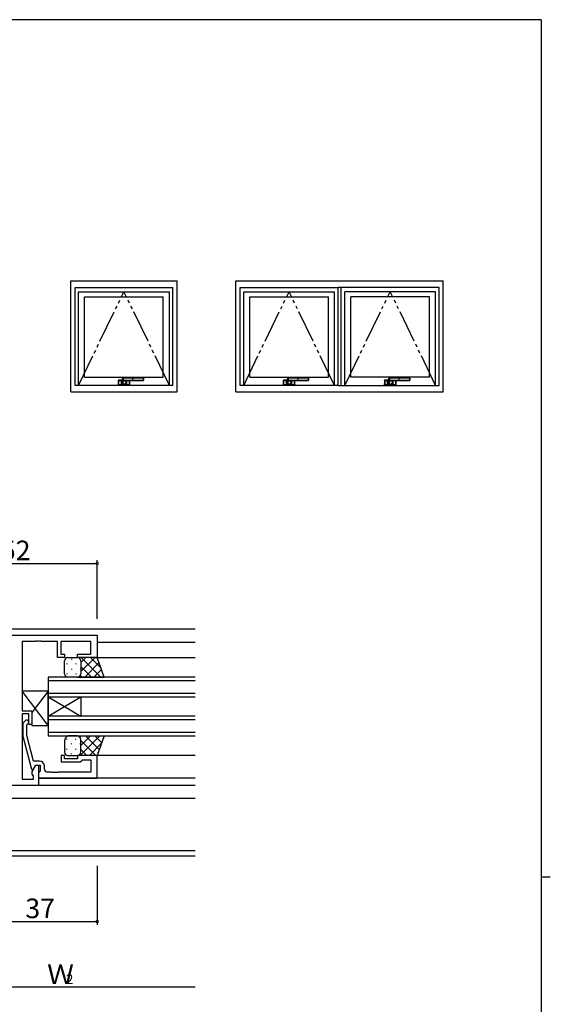
# Model space of a CAD drawing. Extents: x 0 to 793, y 0 to 564.
# Drawn here: x 613 to 776, y 260 to 561 of the extents above; entities that cross this region are included whole.
import ezdxf

# ---------------------------------------------------------------- set-up
doc = ezdxf.new("R2010")
doc.units = 0
doc.linetypes.add('YDIVIDE_1', pattern=[15, 10, -1, 1, -1, 1, -1])
for name, color, linetype in [('YKK_11', 7, 'CONTINUOUS'), ('YKK_12', 2, 'CONTINUOUS'), ('YKK_13', 4, 'CONTINUOUS'), ('YKK_A1', 4, 'CONTINUOUS'), ('YKK_D', 6, 'CONTINUOUS'), ('YKK_ZWAK', 7, 'CONTINUOUS')]:
    doc.layers.add(name, color=color, linetype=linetype)
doc.styles.get("Standard").update_dxf_attribs({"font": 'ROMANS.SHX', "bigfont": 'EXTFONT.SHX'})

# ---------------------------------------------------------------- blocks, each defined once
blk = doc.blocks.new('A201')
at = {"layer": 'YKK_ZWAK', "color": 254, "linetype": 'Continuous'}
for p, q in [((571, 410), (21, 410)), ((571, 410), (571, 35)), ((571, 222.5), (573, 222.5))]:
    blk.add_line(p, q, dxfattribs=at)

msp = doc.modelspace()

# ---------------------------------------------------------------- linework, layer by layer
at = {"layer": 'YKK_11', "color": 0, "linetype": 'ByBlock', "lineweight": -2}
for p, q in [((584.83, 372.86), (636.83, 372.86)), ((617.87, 370.93), (613.83, 370.93)), ((613.83, 370.93), (613.83, 349.76)), ((618.05, 371.05), (617.87, 370.93)), ((618.6, 371.05), (618.05, 371.05)), ((618.79, 370.93), (618.6, 371.05)), ((618.87, 370.93), (618.79, 370.93)), ((619.05, 371.05), (618.87, 370.93)), ((619.6, 371.05), (619.05, 371.05)), ((619.79, 370.93), (619.6, 371.05)), ((624.63, 370.93), (619.79, 370.93)), ((624.63, 366.06), (624.63, 370.93)), ((634.9, 370.93), (625.63, 370.93)), ((625.63, 370.93), (625.63, 367.06)), ((634.9, 367.06), (634.9, 370.93)), ((636.83, 372.86), (636.83, 366.06)), ((626.83, 366.06), (624.63, 366.06)), ((625.63, 367.06), (626.83, 367.06)), ((626.83, 367.06), (626.83, 366.06)), ((630.83, 366.06), (630.83, 367.06)), ((630.83, 367.06), (634.9, 367.06)), ((636.83, 366.06), (630.83, 366.06)), ((613.83, 349.76), (616.83, 349.76)), ((615.83, 348.76), (613.83, 348.76)), ((613.83, 348.76), (613.83, 328.79)), ((615.83, 345.56), (615.83, 348.76)), ((616.83, 349.76), (616.83, 345.56)), ((614.8, 346.68), (614.03, 345.91)), ((614.03, 345.91), (614.03, 341.96)), ((615.23, 345.41), (615.65, 345.84)), ((615.23, 342.12), (615.23, 345.41)), ((616.83, 345.56), (615.83, 345.56)), ((614.03, 341.96), (616.74, 331.86)), ((617.31, 334.36), (615.23, 342.12)), ((626.83, 336.06), (625.83, 336.06)), ((625.83, 336.06), (625.83, 334.06)), ((626.83, 335.06), (626.83, 336.06)), ((630.83, 335.06), (626.83, 335.06)), ((636.83, 336.06), (630.83, 336.06)), ((630.83, 336.06), (630.83, 335.06)), ((632.13, 334.56), (632.33, 334.76)), ((632.33, 334.76), (634.9, 334.76)), ((634.9, 334.76), (634.9, 330.99)), ((636.83, 329.06), (636.83, 336.06)), ((616.74, 331.86), (617.34, 331.86)), ((616.9, 331.1), (618.03, 333.06)), ((619.13, 334.36), (617.31, 334.36)), ((617.34, 331.86), (618.03, 333.06)), ((618.03, 333.06), (619.33, 333.06)), ((618.03, 333.06), (618.83, 333.06)), ((618.83, 333.06), (618.83, 326.86)), ((619.33, 333.06), (619.33, 331.26)), ((620.63, 331.99), (620.63, 332.86)), ((625.83, 334.06), (631.63, 334.06)), ((631.63, 334.06), (632.13, 334.56)), ((613.83, 328.79), (617.33, 328.79)), ((616.9, 330.29), (616.9, 331.1)), ((617.33, 329.86), (616.9, 330.29)), ((617.33, 328.79), (617.33, 329.86)), ((619.13, 331.06), (618.83, 330.76)), ((618.83, 330.76), (618.83, 329.06)), ((618.83, 329.06), (636.83, 329.06)), ((619.33, 331.26), (619.13, 331.06)), ((622.87, 330.99), (621.63, 330.99)), ((623.05, 330.87), (622.87, 330.99)), ((623.6, 330.87), (623.05, 330.87)), ((623.79, 330.99), (623.6, 330.87)), ((623.87, 330.99), (623.79, 330.99)), ((624.05, 330.87), (623.87, 330.99)), ((624.6, 330.87), (624.05, 330.87)), ((624.79, 330.99), (624.6, 330.87)), ((634.9, 330.99), (624.79, 330.99)), ((618.83, 326.86), (594.33, 326.86))]:
    msp.add_line(p, q, dxfattribs=at)
for centre, radius, start, end in [((615.23, 346.26), 0.6, 315, 135), ((619.13, 332.86), 1.5, 0, 90), ((621.63, 331.99), 1, 180, 270)]:
    msp.add_arc(centre, radius, start, end, dxfattribs=at)
at = {"layer": 'YKK_12'}
for p, q in [((468.83, 374.86), (666.83, 374.86)), ((666.83, 370.66), (636.83, 370.66)), ((636.33, 366.06), (666.83, 366.06)), ((666.83, 360.06), (621.83, 360.06)), ((621.83, 360.06), (621.83, 354.06)), ((621.83, 359.06), (666.83, 359.06)), ((666.83, 355.06), (621.83, 355.06)), ((621.83, 354.06), (666.83, 354.06)), ((621.83, 354.06), (621.83, 348.06)), ((621.83, 354.06), (631.83, 348.06)), ((621.83, 348.06), (631.83, 354.06)), ((631.83, 354.06), (631.83, 348.06)), ((666.83, 348.06), (621.83, 348.06)), ((621.83, 348.06), (621.83, 342.06)), ((621.83, 347.06), (666.83, 347.06)), ((666.83, 343.06), (621.83, 343.06)), ((621.83, 342.06), (666.83, 342.06)), ((666.83, 336.06), (636.33, 336.06)), ((666.83, 329.06), (618.83, 329.06)), ((666.83, 326.86), (618.53, 326.86)), ((666.83, 322.86), (596.73, 322.86)), ((666.83, 305.23), (468.83, 305.23)), ((666.83, 306.86), (577.83, 306.86))]:
    msp.add_line(p, q, dxfattribs=at)
at = {"layer": 'YKK_13'}
for p, q in [((626.83, 361.06), (626.83, 365.06)), ((627.83, 366.06), (630.83, 366.06)), ((628.91, 365.64), (628.91, 365.44)), ((636.83, 366.06), (630.83, 366.06)), ((631.83, 364.57), (633.32, 366.06)), ((631.83, 361.74), (636.15, 366.06)), ((631.83, 365.06), (631.83, 361.46)), ((631.83, 365.06), (631.83, 361.06)), ((637.9, 360.06), (631.9, 366.06)), ((637.99, 362.8), (634.73, 366.06)), ((638.97, 360.06), (636.83, 366.06)), ((627.49, 364.22), (627.49, 364.02)), ((628.91, 362.61), (628.91, 362.41)), ((630.32, 364.22), (630.32, 364.02)), ((631.74, 362.61), (631.74, 362.41)), ((635.07, 360.06), (631.83, 363.3)), ((632.98, 360.06), (637.39, 364.48)), ((635.81, 360.06), (638.14, 362.39)), ((627.49, 361.19), (627.49, 360.99)), ((630.83, 360.06), (627.83, 360.06)), ((630.32, 361.19), (630.32, 360.99)), ((630.83, 360.06), (638.97, 360.06)), ((632.24, 360.06), (631.71, 360.59)), ((638.63, 360.06), (638.88, 360.31)), ((621.83, 355.76), (613.83, 355.76)), ((613.83, 355.76), (613.83, 349.76)), ((621.83, 345.26), (613.83, 355.76)), ((621.83, 355.76), (616.83, 349.2)), ((621.83, 345.26), (621.83, 355.76)), ((613.83, 349.76), (616.83, 349.76)), ((616.83, 349.76), (616.83, 345.26)), ((616.83, 345.26), (621.83, 345.26)), ((627.49, 340.92), (627.49, 341.12)), ((630.83, 342.06), (627.83, 342.06)), ((630.32, 340.92), (630.32, 341.12)), ((630.83, 342.06), (638.97, 342.06)), ((631.48, 341.59), (631.95, 342.06)), ((631.61, 336.06), (637.61, 342.06)), ((631.83, 339.11), (634.78, 342.06)), ((637.47, 337.86), (633.27, 342.06)), ((638.22, 339.95), (636.1, 342.06)), ((638.97, 342.06), (636.83, 336.06)), ((638.96, 342.03), (638.93, 342.06)), ((626.83, 340.56), (626.83, 337.06)), ((627.49, 337.89), (627.49, 338.09)), ((628.91, 339.51), (628.91, 339.71)), ((630.32, 337.89), (630.32, 338.09)), ((631.74, 339.51), (631.74, 339.71)), ((636.45, 336.06), (631.83, 340.68)), ((631.83, 337.06), (631.83, 340.56)), ((633.62, 336.06), (631.83, 337.85)), ((634.43, 336.06), (638.16, 339.78)), ((627.83, 336.06), (630.83, 336.06)), ((628.91, 336.48), (628.91, 336.68)), ((636.83, 336.06), (630.83, 336.06)), ((631.74, 336.65), (631.74, 336.68))]:
    msp.add_line(p, q, dxfattribs=at)
for centre, radius, start, end in [((627.83, 365.06), 1, 89.9999, 179.9999), ((630.83, 365.06), 1, 359.9999, 89.9999), ((627.83, 361.06), 1, 179.9999, 269.9999), ((630.83, 361.06), 1, 269.9999, 359.9999), ((628.36, 340.62), 1.53, 110.3088, 182.3117), ((630.3, 340.62), 1.53, 357.6884, 69.6914), ((627.83, 337.06), 1, 180.0001, 270.0001), ((630.83, 337.06), 1, 270.0001, 0.0001)]:
    msp.add_arc(centre, radius, start, end, dxfattribs=at)
at = {"layer": 'YKK_A1'}
for p, q in [((628.77, 481.4), (661.27, 481.4)), ((628.77, 447.4), (628.77, 481.4)), ((661.27, 447.4), (661.27, 481.4)), ((679.33, 481.4), (742.83, 481.4)), ((679.33, 447.4), (679.33, 481.4)), ((742.83, 447.4), (742.83, 481.4)), ((630.02, 479.4), (660.02, 479.4)), ((630.02, 449.4), (630.02, 479.4)), ((631.12, 478.1), (658.92, 478.1)), ((631.12, 449.4), (631.12, 478.1)), ((632.97, 476.5), (657.07, 476.5)), ((632.97, 451.9), (632.97, 476.5)), ((657.07, 451.9), (657.07, 476.5)), ((658.92, 449.4), (658.92, 478.1)), ((660.02, 449.4), (660.02, 479.4)), ((680.58, 479.4), (710.58, 479.4)), ((680.58, 449.4), (680.58, 479.4)), ((681.68, 478.1), (709.48, 478.1)), ((681.68, 449.4), (681.68, 478.1)), ((683.53, 476.5), (707.63, 476.5)), ((683.53, 451.9), (683.53, 476.5)), ((707.63, 451.9), (707.63, 476.5)), ((709.48, 449.4), (709.48, 478.1)), ((710.58, 449.4), (710.58, 479.4)), ((741.58, 479.4), (710.58, 479.4)), ((711.58, 449.4), (711.58, 479.45)), ((711.58, 449.4), (711.58, 479.4)), ((740.48, 478.1), (712.68, 478.1)), ((712.68, 449.4), (712.68, 478.1)), ((738.63, 476.5), (714.53, 476.5)), ((714.53, 451.9), (714.53, 476.5)), ((738.63, 451.9), (738.63, 476.5)), ((740.48, 449.4), (740.48, 478.1)), ((741.58, 449.4), (741.58, 479.4)), ((660.02, 449.4), (630.02, 449.4)), ((632.97, 451.9), (657.07, 451.9)), ((643.3, 450.86), (643.27, 450.9)), ((643.27, 450.9), (643.27, 449.6)), ((643.27, 449.6), (643.3, 449.64)), ((643.3, 450.86), (643.3, 449.64)), ((643.3, 450.85), (643.3, 450.45)), ((643.31, 450.45), (643.3, 450.45)), ((643.3, 450.05), (643.31, 450.05)), ((643.3, 450.05), (643.3, 449.65)), ((643.31, 450.58), (643.31, 450.82)), ((643.31, 450.34), (643.31, 450.58)), ((643.31, 450.45), (643.31, 450.05)), ((643.31, 450.11), (643.31, 450.34)), ((643.31, 449.88), (643.31, 450.11)), ((643.31, 449.68), (643.31, 449.88)), ((643.32, 450.95), (643.35, 450.91)), ((644.47, 450.95), (643.32, 450.95)), ((643.35, 449.59), (643.32, 449.55)), ((643.32, 449.55), (646.72, 449.55)), ((643.35, 450.9), (643.4, 450.91)), ((644.22, 450.91), (643.35, 450.91)), ((643.35, 450.83), (643.35, 450.59)), ((643.79, 450.82), (643.35, 450.83)), ((643.35, 450.59), (643.35, 450.36)), ((643.35, 450.36), (643.35, 450.12)), ((643.35, 450.12), (643.35, 449.88)), ((643.35, 449.88), (643.35, 449.78)), ((643.35, 449.78), (643.35, 449.67)), ((643.35, 449.67), (643.79, 449.68)), ((643.4, 449.6), (643.35, 449.6)), ((643.35, 449.59), (644.22, 449.59)), ((643.4, 450.91), (643.8, 450.9)), ((644.22, 450.91), (643.4, 450.91)), ((643.8, 449.6), (643.4, 449.6)), ((643.4, 449.6), (644.22, 449.6)), ((644.22, 450.82), (643.79, 450.82)), ((643.79, 449.68), (644.22, 449.68)), ((643.8, 450.9), (644.22, 450.9)), ((644.22, 449.6), (643.8, 449.6)), ((644.22, 450.9), (644.22, 450.91)), ((644.22, 450.9), (644.22, 450.82)), ((644.22, 450.9), (644.22, 450.9)), ((644.22, 450.82), (644.22, 450.9)), ((644.22, 450.9), (644.3, 450.9)), ((644.22, 449.68), (644.22, 450.82)), ((644.22, 449.68), (644.22, 450.82)), ((644.3, 450.82), (644.22, 450.82)), ((644.22, 449.68), (644.22, 449.6)), ((644.22, 449.68), (644.3, 449.68)), ((644.22, 449.6), (644.22, 449.68)), ((644.22, 449.6), (644.22, 449.6)), ((644.3, 449.6), (644.22, 449.6)), ((644.22, 449.6), (644.22, 449.59)), ((644.3, 450.9), (644.47, 450.9)), ((644.46, 450.82), (644.3, 450.82)), ((644.3, 449.68), (644.63, 449.68)), ((644.63, 449.6), (644.3, 449.6)), ((644.43, 450.35), (644.43, 450.24)), ((644.43, 450.35), (644.43, 450.24)), ((644.43, 450.35), (644.43, 450.35)), ((644.43, 450.24), (644.61, 450.31)), ((644.43, 450.24), (644.43, 450.24)), ((644.48, 451.13), (644.45, 450.72)), ((644.62, 451.68), (644.61, 451.67)), ((644.62, 450.73), (644.61, 450.31)), ((644.63, 451.68), (644.62, 451.68)), ((644.62, 451.68), (644.62, 451.68)), ((644.65, 451.67), (644.63, 451.68)), ((644.63, 449.68), (644.63, 449.81)), ((644.63, 449.68), (644.63, 449.6)), ((644.63, 449.68), (644.85, 449.68)), ((645.42, 449.6), (644.63, 449.6)), ((644.66, 451.3), (644.65, 451.67)), ((644.65, 450.93), (644.66, 451.3)), ((644.65, 450.93), (644.67, 450.93)), ((645.32, 451.75), (644.66, 451.73)), ((644.67, 450.72), (644.66, 450.31)), ((644.67, 451.73), (644.67, 451.73)), ((644.67, 451.73), (644.67, 451.73)), ((644.67, 451.73), (644.68, 451.73)), ((644.67, 450.93), (644.68, 450.93)), ((645.66, 450.69), (644.67, 450.72)), ((644.97, 451.74), (644.68, 451.73)), ((644.68, 451.73), (644.69, 451.72)), ((644.69, 451.72), (644.7, 451.72)), ((644.71, 450.89), (644.7, 450.88)), ((644.72, 450.89), (644.71, 450.89)), ((644.72, 450.89), (645.85, 450.85)), ((644.79, 451.66), (644.79, 451.3)), ((647.67, 451.66), (644.79, 451.66)), ((644.79, 451.3), (644.79, 450.94)), ((644.79, 450.94), (647.67, 450.94)), ((644.8, 451.71), (647.67, 451.71)), ((647.67, 450.89), (644.8, 450.89)), ((645.27, 451.74), (644.97, 451.74)), ((645.09, 449.72), (645.02, 449.65)), ((645.02, 449.65), (645.02, 449.65)), ((645.09, 449.72), (645.13, 449.75)), ((645.13, 449.75), (645.09, 449.72)), ((645.09, 449.72), (645.09, 449.72)), ((645.14, 449.76), (645.13, 449.75)), ((645.13, 449.75), (645.13, 449.75)), ((645.15, 449.76), (645.14, 449.76)), ((645.15, 449.79), (645.15, 449.81)), ((645.15, 449.81), (645.15, 449.81)), ((645.15, 449.78), (645.15, 449.79)), ((645.15, 449.77), (645.15, 449.78)), ((645.15, 449.76), (645.15, 449.77)), ((645.15, 449.76), (645.15, 449.76)), ((645.19, 449.68), (645.42, 449.68)), ((645.58, 451.75), (645.27, 451.74)), ((645.79, 451.76), (645.32, 451.75)), ((645.42, 449.68), (645.42, 449.81)), ((645.42, 449.68), (645.75, 449.68)), ((645.42, 449.68), (645.42, 449.6)), ((645.75, 449.6), (645.42, 449.6)), ((645.51, 449.91), (645.54, 449.94)), ((645.87, 451.75), (645.58, 451.75)), ((645.59, 449.99), (645.6, 450)), ((645.66, 450.73), (645.67, 450.77)), ((645.67, 450.73), (645.66, 450.73)), ((645.66, 450.73), (645.66, 450.73)), ((645.66, 450.69), (645.66, 450.73)), ((645.66, 450.69), (645.66, 450.32)), ((645.67, 450.78), (645.7, 450.81)), ((645.67, 450.77), (645.67, 450.78)), ((645.68, 450.73), (645.67, 450.73)), ((645.69, 450.73), (645.68, 450.73)), ((645.7, 450.73), (645.69, 450.73)), ((645.7, 450.81), (645.75, 450.84)), ((645.71, 450.74), (645.7, 450.74)), ((645.7, 450.74), (645.7, 450.73)), ((645.71, 450.78), (645.72, 450.8)), ((645.71, 450.75), (645.71, 450.78)), ((645.71, 450.75), (645.71, 450.74)), ((645.71, 450.75), (645.71, 450.7)), ((645.71, 450.74), (645.71, 450.74)), ((645.71, 450.7), (645.71, 450.33)), ((645.72, 450.8), (645.74, 450.82)), ((645.74, 450.82), (645.77, 450.84)), ((645.75, 450.82), (645.74, 450.82)), ((645.75, 450.84), (645.85, 450.85)), ((645.82, 450.82), (645.75, 450.82)), ((645.75, 449.68), (645.82, 449.68)), ((645.82, 449.6), (645.75, 449.6)), ((645.77, 450.84), (645.81, 450.85)), ((645.81, 450.85), (645.85, 450.85)), ((645.82, 450.82), (645.82, 450.85)), ((645.82, 450.85), (645.82, 450.82)), ((646.26, 450.82), (645.82, 450.82)), ((645.82, 450.82), (645.82, 449.68)), ((645.82, 450.82), (645.82, 449.68)), ((645.82, 449.68), (646.26, 449.68)), ((645.82, 449.6), (645.82, 449.68)), ((645.82, 449.68), (645.82, 449.6)), ((646.25, 449.6), (645.82, 449.6)), ((645.82, 449.6), (646.65, 449.6)), ((645.82, 449.6), (645.82, 449.6)), ((645.82, 449.6), (645.82, 449.59)), ((645.82, 449.59), (646.69, 449.59)), ((645.86, 451.76), (645.84, 451.76)), ((645.85, 450.85), (645.91, 450.85)), ((645.87, 451.76), (645.86, 451.76)), ((645.91, 450.85), (647.67, 450.85)), ((645.91, 450.85), (647.67, 450.85)), ((647.67, 451.75), (646.07, 451.75)), ((646.65, 449.6), (646.25, 449.6)), ((646.69, 450.83), (646.26, 450.82)), ((646.26, 449.68), (646.69, 449.67)), ((646.69, 449.6), (646.65, 449.6)), ((646.69, 450.84), (646.69, 450.85)), ((646.69, 450.83), (646.69, 450.84)), ((646.69, 450.72), (646.69, 450.83)), ((646.69, 450.62), (646.69, 450.72)), ((646.69, 450.38), (646.69, 450.62)), ((646.69, 450.14), (646.69, 450.38)), ((646.69, 449.91), (646.69, 450.14)), ((646.69, 449.67), (646.69, 449.91)), ((646.72, 449.55), (646.69, 449.59)), ((646.74, 450.62), (646.73, 450.39)), ((646.73, 450.39), (646.73, 450.16)), ((646.73, 450.16), (646.73, 449.92)), ((646.73, 449.92), (646.74, 449.68)), ((646.74, 450.45), (646.74, 450.85)), ((646.74, 449.64), (646.74, 450.85)), ((646.74, 450.82), (646.74, 450.62)), ((646.74, 450.45), (646.74, 450.45)), ((646.74, 450.05), (646.74, 450.45)), ((646.74, 450.05), (646.74, 450.05)), ((646.74, 449.65), (646.74, 450.05)), ((646.74, 449.64), (646.77, 449.6)), ((646.77, 449.6), (646.77, 450.85)), ((649.02, 451.75), (647.67, 451.75)), ((647.67, 451.75), (647.67, 451.71)), ((649.02, 451.75), (647.67, 451.75)), ((647.67, 451.75), (647.67, 451.75)), ((647.67, 451.66), (647.67, 451.71)), ((647.67, 451.71), (650.88, 451.71)), ((650.88, 451.66), (647.67, 451.66)), ((647.67, 451.66), (647.67, 450.94)), ((647.67, 450.94), (650.88, 450.94)), ((647.67, 450.94), (647.67, 450.89)), ((650.88, 450.89), (647.67, 450.89)), ((647.67, 450.89), (647.67, 450.85)), ((647.67, 450.85), (649.02, 450.85)), ((647.67, 450.85), (649.02, 450.85)), ((647.67, 450.85), (647.67, 450.85)), ((650.87, 451.75), (649.02, 451.75)), ((650.87, 451.75), (649.02, 451.75)), ((649.02, 451.75), (649.02, 451.75)), ((649.02, 450.85), (650.87, 450.85)), ((649.02, 450.85), (650.87, 450.85)), ((649.02, 450.85), (649.02, 450.85)), ((650.9, 451.75), (650.87, 451.75)), ((650.87, 451.75), (650.87, 451.75)), ((650.87, 450.85), (650.9, 450.85)), ((650.87, 450.85), (650.87, 450.85)), ((650.88, 451.71), (650.9, 451.75)), ((650.88, 451.66), (650.88, 451.71)), ((650.88, 450.94), (650.88, 450.89)), ((650.9, 450.85), (650.88, 450.89)), ((650.96, 451.59), (650.96, 451.01)), ((651.02, 451.62), (651.01, 451.58)), ((651.01, 451.58), (651.01, 451.02)), ((651.01, 451.02), (651.02, 450.98)), ((651.02, 450.98), (651.02, 451.62)), ((651.02, 450.98), (651.02, 451.62)), ((651.02, 451.62), (651.02, 451.62)), ((651.02, 450.98), (651.02, 450.98)), ((710.58, 449.4), (680.58, 449.4)), ((683.53, 451.9), (707.63, 451.9)), ((693.86, 450.86), (693.83, 450.9)), ((693.83, 450.9), (693.83, 449.6)), ((693.83, 449.6), (693.86, 449.64)), ((693.86, 450.86), (693.86, 449.64)), ((693.86, 450.85), (693.86, 450.45)), ((693.87, 450.58), (693.86, 450.82)), ((693.87, 450.45), (693.86, 450.45)), ((693.86, 449.88), (693.87, 450.11)), ((693.86, 450.05), (693.87, 450.05)), ((693.86, 450.05), (693.86, 449.65)), ((693.86, 449.68), (693.86, 449.88)), ((693.87, 450.34), (693.87, 450.58)), ((693.87, 450.45), (693.87, 450.05)), ((693.87, 450.11), (693.87, 450.34)), ((693.88, 450.95), (693.91, 450.91)), ((695.02, 450.95), (693.88, 450.95)), ((693.91, 449.59), (693.88, 449.55)), ((693.88, 449.55), (697.28, 449.55)), ((693.91, 450.9), (693.96, 450.91)), ((694.78, 450.91), (693.91, 450.91)), ((693.91, 450.83), (693.91, 450.59)), ((694.34, 450.82), (693.91, 450.83)), ((693.91, 450.59), (693.91, 450.36)), ((693.91, 450.36), (693.91, 450.12)), ((693.91, 450.12), (693.91, 449.88)), ((693.91, 449.88), (693.91, 449.78)), ((693.91, 449.78), (693.91, 449.67)), ((693.91, 449.67), (694.34, 449.68)), ((693.96, 449.6), (693.91, 449.6)), ((693.91, 449.59), (694.78, 449.59)), ((693.96, 450.91), (694.35, 450.9)), ((694.78, 450.91), (693.96, 450.91)), ((694.35, 449.6), (693.96, 449.6)), ((693.96, 449.6), (694.78, 449.6)), ((694.78, 450.82), (694.34, 450.82)), ((694.34, 449.68), (694.78, 449.68)), ((694.35, 450.9), (694.78, 450.9)), ((694.78, 449.6), (694.35, 449.6)), ((694.78, 450.9), (694.78, 450.91)), ((694.78, 450.9), (694.78, 450.82)), ((694.78, 450.9), (694.78, 450.9)), ((694.78, 450.82), (694.78, 450.9)), ((694.78, 450.9), (694.85, 450.9)), ((694.78, 449.68), (694.78, 450.82)), ((694.78, 449.68), (694.78, 450.82)), ((694.85, 450.82), (694.78, 450.82)), ((694.78, 449.68), (694.78, 449.6)), ((694.78, 449.68), (694.85, 449.68)), ((694.78, 449.6), (694.78, 449.68)), ((694.78, 449.6), (694.78, 449.6)), ((694.85, 449.6), (694.78, 449.6)), ((694.78, 449.6), (694.78, 449.59)), ((694.85, 450.9), (695.02, 450.9)), ((695.02, 450.82), (694.85, 450.82)), ((694.85, 449.68), (695.18, 449.68)), ((695.18, 449.6), (694.85, 449.6)), ((694.98, 450.35), (694.98, 450.24)), ((694.98, 450.35), (694.98, 450.24)), ((694.98, 450.35), (694.98, 450.35)), ((694.98, 450.24), (695.17, 450.31)), ((694.98, 450.24), (694.98, 450.24)), ((695.04, 451.13), (695.01, 450.72)), ((695.17, 451.68), (695.16, 451.67)), ((695.18, 451.68), (695.17, 451.68)), ((695.18, 450.73), (695.17, 450.31)), ((695.18, 451.68), (695.18, 451.68)), ((695.21, 451.67), (695.18, 451.68)), ((695.18, 449.68), (695.18, 449.81)), ((695.18, 449.68), (695.18, 449.6)), ((695.18, 449.68), (695.41, 449.68)), ((695.97, 449.6), (695.18, 449.6)), ((695.21, 451.3), (695.21, 451.67)), ((695.21, 450.93), (695.21, 451.3)), ((695.21, 450.93), (695.23, 450.93)), ((695.22, 450.72), (695.21, 450.31)), ((695.88, 451.75), (695.22, 451.73)), ((695.22, 451.73), (695.23, 451.73)), ((696.22, 450.69), (695.22, 450.72)), ((695.53, 451.74), (695.23, 451.73)), ((695.23, 451.73), (695.25, 451.72)), ((695.23, 451.73), (695.23, 451.73)), ((695.23, 451.73), (695.23, 451.73)), ((695.23, 450.93), (695.23, 450.93)), ((695.25, 451.72), (695.26, 451.72)), ((695.27, 450.89), (695.26, 450.88)), ((695.27, 450.89), (696.4, 450.85)), ((695.27, 450.89), (695.27, 450.89)), ((695.35, 451.66), (695.35, 451.3)), ((698.23, 451.66), (695.35, 451.66)), ((695.35, 451.3), (695.35, 450.94)), ((695.35, 450.94), (698.23, 450.94)), ((695.36, 451.71), (698.23, 451.71)), ((698.23, 450.89), (695.36, 450.89)), ((695.83, 451.74), (695.53, 451.74)), ((695.65, 449.72), (695.57, 449.65)), ((695.57, 449.65), (695.57, 449.65)), ((695.65, 449.72), (695.69, 449.75)), ((695.69, 449.75), (695.65, 449.72)), ((695.65, 449.72), (695.65, 449.72)), ((695.7, 449.76), (695.69, 449.76)), ((695.69, 449.76), (695.69, 449.75)), ((695.69, 449.75), (695.69, 449.75)), ((695.7, 449.79), (695.7, 449.81)), ((695.7, 449.81), (695.7, 449.81)), ((695.7, 449.78), (695.7, 449.79)), ((695.7, 449.77), (695.7, 449.78)), ((695.7, 449.76), (695.7, 449.77)), ((695.7, 449.76), (695.7, 449.76)), ((695.75, 449.68), (695.97, 449.68)), ((696.13, 451.75), (695.83, 451.74)), ((696.35, 451.76), (695.88, 451.75)), ((695.97, 449.68), (695.97, 449.81)), ((695.97, 449.68), (696.31, 449.68)), ((695.97, 449.68), (695.97, 449.6)), ((696.3, 449.6), (695.97, 449.6)), ((696.07, 449.91), (696.1, 449.94)), ((696.43, 451.75), (696.13, 451.75)), ((696.14, 449.99), (696.16, 450)), ((696.22, 450.69), (696.21, 450.32)), ((696.22, 450.77), (696.23, 450.78)), ((696.22, 450.73), (696.22, 450.77)), ((696.23, 450.73), (696.22, 450.73)), ((696.22, 450.73), (696.22, 450.73)), ((696.22, 450.69), (696.22, 450.73)), ((696.23, 450.78), (696.25, 450.81)), ((696.24, 450.73), (696.23, 450.73)), ((696.25, 450.73), (696.24, 450.73)), ((696.25, 450.81), (696.3, 450.84)), ((696.26, 450.74), (696.25, 450.73)), ((696.25, 450.73), (696.25, 450.73)), ((696.27, 450.74), (696.26, 450.74)), ((696.26, 450.74), (696.26, 450.74)), ((696.27, 450.7), (696.26, 450.33)), ((696.27, 450.78), (696.28, 450.8)), ((696.27, 450.75), (696.27, 450.78)), ((696.27, 450.75), (696.27, 450.74)), ((696.27, 450.75), (696.27, 450.7)), ((696.28, 450.8), (696.3, 450.82)), ((696.31, 450.82), (696.29, 450.82)), ((696.3, 450.84), (696.4, 450.85)), ((696.3, 450.82), (696.33, 450.84)), ((696.38, 449.6), (696.3, 449.6)), ((696.38, 450.82), (696.31, 450.82)), ((696.31, 449.68), (696.38, 449.68)), ((696.33, 450.84), (696.37, 450.85)), ((696.37, 450.85), (696.41, 450.85)), ((696.38, 450.82), (696.38, 450.85)), ((696.38, 450.85), (696.38, 450.82)), ((696.81, 450.82), (696.38, 450.82)), ((696.38, 450.82), (696.38, 449.68)), ((696.38, 450.82), (696.38, 449.68)), ((696.38, 449.68), (696.81, 449.68)), ((696.38, 449.6), (696.38, 449.68)), ((696.38, 449.68), (696.38, 449.6)), ((696.8, 449.6), (696.38, 449.6)), ((696.38, 449.6), (697.2, 449.6)), ((696.38, 449.6), (696.38, 449.6)), ((696.38, 449.6), (696.38, 449.59)), ((696.38, 449.59), (697.25, 449.59)), ((696.41, 451.76), (696.4, 451.76)), ((696.4, 450.85), (696.47, 450.85)), ((696.43, 451.76), (696.41, 451.76)), ((696.47, 450.85), (698.23, 450.85)), ((696.47, 450.85), (698.23, 450.85)), ((698.23, 451.75), (696.62, 451.75)), ((697.2, 449.6), (696.8, 449.6)), ((697.25, 450.83), (696.81, 450.82)), ((696.81, 449.68), (697.25, 449.67)), ((697.25, 449.6), (697.2, 449.6)), ((697.25, 450.84), (697.25, 450.85)), ((697.25, 450.83), (697.25, 450.84)), ((697.25, 450.72), (697.25, 450.83)), ((697.25, 450.62), (697.25, 450.72)), ((697.25, 450.38), (697.25, 450.62)), ((697.25, 450.14), (697.25, 450.38)), ((697.25, 449.91), (697.25, 450.14)), ((697.25, 449.67), (697.25, 449.91)), ((697.28, 449.55), (697.25, 449.59)), ((697.29, 450.82), (697.29, 450.62)), ((697.29, 450.62), (697.29, 450.39)), ((697.3, 450.45), (697.29, 450.45)), ((697.29, 450.05), (697.29, 450.45)), ((697.29, 450.39), (697.29, 450.16)), ((697.29, 450.16), (697.29, 449.92)), ((697.29, 450.05), (697.3, 450.05)), ((697.29, 449.92), (697.29, 449.68)), ((697.3, 450.45), (697.3, 450.85)), ((697.3, 449.64), (697.3, 450.85)), ((697.3, 449.65), (697.3, 450.05)), ((697.3, 449.64), (697.33, 449.6)), ((697.33, 449.6), (697.33, 450.85)), ((699.58, 451.75), (698.23, 451.75)), ((698.23, 451.75), (698.23, 451.71)), ((699.58, 451.75), (698.23, 451.75)), ((698.23, 451.75), (698.23, 451.75)), ((698.23, 451.66), (698.23, 451.71)), ((698.23, 451.71), (701.44, 451.71)), ((701.44, 451.66), (698.23, 451.66)), ((698.23, 451.66), (698.23, 450.94)), ((698.23, 450.94), (701.44, 450.94)), ((698.23, 450.94), (698.23, 450.89)), ((701.44, 450.89), (698.23, 450.89)), ((698.23, 450.89), (698.23, 450.85)), ((698.23, 450.85), (699.58, 450.85)), ((698.23, 450.85), (699.58, 450.85)), ((698.23, 450.85), (698.23, 450.85)), ((701.42, 451.75), (699.58, 451.75)), ((701.42, 451.75), (699.58, 451.75)), ((699.58, 451.75), (699.58, 451.75)), ((699.58, 450.85), (701.42, 450.85)), ((699.58, 450.85), (701.42, 450.85)), ((699.58, 450.85), (699.58, 450.85)), ((701.45, 451.75), (701.42, 451.75)), ((701.42, 451.75), (701.42, 451.75)), ((701.42, 450.85), (701.45, 450.85)), ((701.42, 450.85), (701.42, 450.85)), ((701.44, 451.71), (701.45, 451.75)), ((701.44, 451.66), (701.44, 451.71)), ((701.44, 450.94), (701.44, 450.89)), ((701.45, 450.85), (701.44, 450.89)), ((701.51, 451.59), (701.51, 451.01)), ((701.58, 451.62), (701.56, 451.58)), ((701.56, 451.58), (701.56, 451.02)), ((701.56, 451.02), (701.58, 450.98)), ((701.58, 450.98), (701.58, 451.62)), ((701.58, 450.98), (701.58, 451.62)), ((701.58, 451.62), (701.58, 451.62)), ((701.58, 450.98), (701.58, 450.98)), ((710.58, 449.4), (741.58, 449.4)), ((738.63, 451.9), (714.53, 451.9)), ((724.86, 450.86), (724.83, 450.9)), ((724.83, 450.9), (724.83, 449.6)), ((724.83, 449.6), (724.86, 449.64)), ((724.86, 450.86), (724.86, 449.64)), ((724.86, 450.85), (724.86, 450.45)), ((724.87, 450.58), (724.86, 450.82)), ((724.87, 450.45), (724.86, 450.45)), ((724.86, 449.88), (724.87, 450.11)), ((724.86, 450.05), (724.87, 450.05)), ((724.86, 450.05), (724.86, 449.65)), ((724.86, 449.68), (724.86, 449.88)), ((724.87, 450.34), (724.87, 450.58)), ((724.87, 450.45), (724.87, 450.05)), ((724.87, 450.11), (724.87, 450.34)), ((724.88, 450.95), (724.91, 450.91)), ((726.02, 450.95), (724.88, 450.95)), ((724.91, 449.59), (724.88, 449.55)), ((724.88, 449.55), (728.28, 449.55)), ((724.91, 450.9), (724.96, 450.91)), ((725.78, 450.91), (724.91, 450.91)), ((724.91, 450.83), (724.91, 450.59)), ((725.34, 450.82), (724.91, 450.83)), ((724.91, 450.59), (724.91, 450.36)), ((724.91, 450.36), (724.91, 450.12)), ((724.91, 450.12), (724.91, 449.88)), ((724.91, 449.88), (724.91, 449.78)), ((724.91, 449.78), (724.91, 449.67)), ((724.91, 449.67), (725.34, 449.68)), ((724.96, 449.6), (724.91, 449.6)), ((724.91, 449.59), (725.78, 449.59)), ((724.96, 450.91), (725.35, 450.9)), ((725.78, 450.91), (724.96, 450.91)), ((725.35, 449.6), (724.96, 449.6)), ((724.96, 449.6), (725.78, 449.6)), ((725.78, 450.82), (725.34, 450.82)), ((725.34, 449.68), (725.78, 449.68)), ((725.35, 450.9), (725.78, 450.9)), ((725.78, 449.6), (725.35, 449.6)), ((725.78, 450.9), (725.78, 450.91)), ((725.78, 450.9), (725.78, 450.82)), ((725.78, 450.9), (725.78, 450.9)), ((725.78, 450.82), (725.78, 450.9)), ((725.78, 450.9), (725.85, 450.9)), ((725.78, 449.68), (725.78, 450.82)), ((725.78, 449.68), (725.78, 450.82)), ((725.85, 450.82), (725.78, 450.82)), ((725.78, 449.68), (725.78, 449.6)), ((725.78, 449.68), (725.85, 449.68)), ((725.78, 449.6), (725.78, 449.68)), ((725.78, 449.6), (725.78, 449.6)), ((725.85, 449.6), (725.78, 449.6)), ((725.78, 449.6), (725.78, 449.59)), ((725.85, 450.9), (726.02, 450.9)), ((726.02, 450.82), (725.85, 450.82)), ((725.85, 449.68), (726.18, 449.68)), ((726.18, 449.6), (725.85, 449.6)), ((725.98, 450.35), (725.98, 450.24)), ((725.98, 450.35), (725.98, 450.24)), ((725.98, 450.35), (725.98, 450.35)), ((725.98, 450.24), (726.17, 450.31)), ((725.98, 450.24), (725.98, 450.24)), ((726.04, 451.13), (726.01, 450.72)), ((726.17, 451.68), (726.16, 451.67)), ((726.18, 451.68), (726.17, 451.68)), ((726.18, 450.73), (726.17, 450.31)), ((726.18, 451.68), (726.18, 451.68)), ((726.21, 451.67), (726.18, 451.68)), ((726.18, 449.68), (726.18, 449.81)), ((726.18, 449.68), (726.18, 449.6)), ((726.18, 449.68), (726.41, 449.68)), ((726.97, 449.6), (726.18, 449.6)), ((726.21, 451.3), (726.21, 451.67)), ((726.21, 450.93), (726.21, 451.3)), ((726.21, 450.93), (726.23, 450.93)), ((726.22, 450.72), (726.21, 450.31)), ((726.88, 451.75), (726.22, 451.73)), ((726.22, 451.73), (726.23, 451.73)), ((727.22, 450.69), (726.22, 450.72)), ((726.53, 451.74), (726.23, 451.73)), ((726.23, 451.73), (726.25, 451.72)), ((726.23, 451.73), (726.23, 451.73)), ((726.23, 451.73), (726.23, 451.73)), ((726.23, 450.93), (726.23, 450.93)), ((726.25, 451.72), (726.26, 451.72)), ((726.27, 450.89), (726.26, 450.88)), ((726.27, 450.89), (727.4, 450.85)), ((726.27, 450.89), (726.27, 450.89)), ((726.35, 451.66), (726.35, 451.3)), ((729.23, 451.66), (726.35, 451.66)), ((726.35, 451.3), (726.35, 450.94)), ((726.35, 450.94), (729.23, 450.94)), ((726.36, 451.71), (729.23, 451.71)), ((729.23, 450.89), (726.36, 450.89)), ((726.83, 451.74), (726.53, 451.74)), ((726.65, 449.72), (726.57, 449.65)), ((726.57, 449.65), (726.57, 449.65)), ((726.65, 449.72), (726.69, 449.75)), ((726.69, 449.75), (726.65, 449.72)), ((726.65, 449.72), (726.65, 449.72)), ((726.7, 449.76), (726.69, 449.76)), ((726.69, 449.76), (726.69, 449.75)), ((726.69, 449.75), (726.69, 449.75)), ((726.7, 449.79), (726.7, 449.81)), ((726.7, 449.81), (726.7, 449.81)), ((726.7, 449.78), (726.7, 449.79)), ((726.7, 449.77), (726.7, 449.78)), ((726.7, 449.76), (726.7, 449.77)), ((726.7, 449.76), (726.7, 449.76)), ((726.75, 449.68), (726.97, 449.68)), ((727.13, 451.75), (726.83, 451.74)), ((727.35, 451.76), (726.88, 451.75)), ((726.97, 449.68), (726.97, 449.81)), ((726.97, 449.68), (727.31, 449.68)), ((726.97, 449.68), (726.97, 449.6)), ((727.3, 449.6), (726.97, 449.6)), ((727.07, 449.91), (727.1, 449.94)), ((727.43, 451.75), (727.13, 451.75)), ((727.14, 449.99), (727.16, 450)), ((727.22, 450.69), (727.21, 450.32)), ((727.22, 450.77), (727.23, 450.78)), ((727.22, 450.73), (727.22, 450.77)), ((727.23, 450.73), (727.22, 450.73)), ((727.22, 450.73), (727.22, 450.73)), ((727.22, 450.69), (727.22, 450.73)), ((727.23, 450.78), (727.25, 450.81)), ((727.24, 450.73), (727.23, 450.73)), ((727.25, 450.73), (727.24, 450.73)), ((727.25, 450.81), (727.3, 450.84)), ((727.26, 450.74), (727.25, 450.73)), ((727.25, 450.73), (727.25, 450.73)), ((727.27, 450.74), (727.26, 450.74)), ((727.26, 450.74), (727.26, 450.74)), ((727.27, 450.7), (727.26, 450.33)), ((727.27, 450.78), (727.28, 450.8)), ((727.27, 450.75), (727.27, 450.78)), ((727.27, 450.75), (727.27, 450.74)), ((727.27, 450.75), (727.27, 450.7)), ((727.28, 450.8), (727.3, 450.82)), ((727.31, 450.82), (727.29, 450.82)), ((727.3, 450.84), (727.4, 450.85)), ((727.3, 450.82), (727.33, 450.84)), ((727.38, 449.6), (727.3, 449.6)), ((727.38, 450.82), (727.31, 450.82)), ((727.31, 449.68), (727.38, 449.68)), ((727.33, 450.84), (727.37, 450.85)), ((727.37, 450.85), (727.41, 450.85)), ((727.38, 450.82), (727.38, 450.85)), ((727.38, 450.85), (727.38, 450.82)), ((727.81, 450.82), (727.38, 450.82)), ((727.38, 450.82), (727.38, 449.68)), ((727.38, 450.82), (727.38, 449.68)), ((727.38, 449.68), (727.81, 449.68)), ((727.38, 449.6), (727.38, 449.68)), ((727.38, 449.68), (727.38, 449.6)), ((727.8, 449.6), (727.38, 449.6)), ((727.38, 449.6), (728.2, 449.6)), ((727.38, 449.6), (727.38, 449.6)), ((727.38, 449.6), (727.38, 449.59)), ((727.38, 449.59), (728.25, 449.59)), ((727.41, 451.76), (727.4, 451.76)), ((727.4, 450.85), (727.47, 450.85)), ((727.43, 451.76), (727.41, 451.76)), ((727.47, 450.85), (729.23, 450.85)), ((727.47, 450.85), (729.23, 450.85)), ((729.23, 451.75), (727.62, 451.75)), ((728.2, 449.6), (727.8, 449.6)), ((728.25, 450.83), (727.81, 450.82)), ((727.81, 449.68), (728.25, 449.67)), ((728.25, 449.6), (728.2, 449.6)), ((728.25, 450.84), (728.25, 450.85)), ((728.25, 450.83), (728.25, 450.84)), ((728.25, 450.72), (728.25, 450.83)), ((728.25, 450.62), (728.25, 450.72)), ((728.25, 450.38), (728.25, 450.62)), ((728.25, 450.14), (728.25, 450.38)), ((728.25, 449.91), (728.25, 450.14)), ((728.25, 449.67), (728.25, 449.91)), ((728.28, 449.55), (728.25, 449.59)), ((728.29, 450.82), (728.29, 450.62)), ((728.29, 450.62), (728.29, 450.39)), ((728.3, 450.45), (728.29, 450.45)), ((728.29, 450.05), (728.29, 450.45)), ((728.29, 450.39), (728.29, 450.16)), ((728.29, 450.16), (728.29, 449.92)), ((728.29, 450.05), (728.3, 450.05)), ((728.29, 449.92), (728.29, 449.68)), ((728.3, 450.45), (728.3, 450.85)), ((728.3, 449.64), (728.3, 450.85)), ((728.3, 449.65), (728.3, 450.05)), ((728.3, 449.64), (728.33, 449.6)), ((728.33, 449.6), (728.33, 450.85)), ((730.58, 451.75), (729.23, 451.75)), ((729.23, 451.75), (729.23, 451.71)), ((730.58, 451.75), (729.23, 451.75)), ((729.23, 451.75), (729.23, 451.75)), ((729.23, 451.66), (729.23, 451.71)), ((729.23, 451.71), (732.44, 451.71)), ((732.44, 451.66), (729.23, 451.66)), ((729.23, 451.66), (729.23, 450.94)), ((729.23, 450.94), (732.44, 450.94)), ((729.23, 450.94), (729.23, 450.89)), ((732.44, 450.89), (729.23, 450.89)), ((729.23, 450.89), (729.23, 450.85)), ((729.23, 450.85), (730.58, 450.85)), ((729.23, 450.85), (730.58, 450.85)), ((729.23, 450.85), (729.23, 450.85)), ((732.42, 451.75), (730.58, 451.75)), ((732.42, 451.75), (730.58, 451.75)), ((730.58, 451.75), (730.58, 451.75)), ((730.58, 450.85), (732.42, 450.85)), ((730.58, 450.85), (732.42, 450.85)), ((730.58, 450.85), (730.58, 450.85)), ((732.45, 451.75), (732.42, 451.75)), ((732.42, 451.75), (732.42, 451.75)), ((732.42, 450.85), (732.45, 450.85)), ((732.42, 450.85), (732.42, 450.85)), ((732.44, 451.71), (732.45, 451.75)), ((732.44, 451.66), (732.44, 451.71)), ((732.44, 450.94), (732.44, 450.89)), ((732.45, 450.85), (732.44, 450.89)), ((732.51, 451.59), (732.51, 451.01)), ((732.58, 451.62), (732.56, 451.58)), ((732.56, 451.58), (732.56, 451.02)), ((732.56, 451.02), (732.58, 450.98)), ((732.58, 450.98), (732.58, 451.62)), ((732.58, 450.98), (732.58, 451.62)), ((732.58, 451.62), (732.58, 451.62)), ((732.58, 450.98), (732.58, 450.98)), ((628.77, 447.4), (661.27, 447.4)), ((679.33, 447.4), (742.83, 447.4))]:
    msp.add_line(p, q, dxfattribs=at)
at = {"layer": 'YKK_A1', "linetype": 'YDIVIDE_1'}
for p, q in [((631.12, 449.4), (645.02, 478.1)), ((658.92, 449.4), (645.02, 478.1)), ((681.68, 449.4), (695.58, 478.1)), ((709.48, 449.4), (695.58, 478.1)), ((712.68, 449.4), (726.58, 478.1)), ((740.48, 449.4), (726.58, 478.1))]:
    msp.add_line(p, q, dxfattribs=at)
at = {"layer": 'YKK_A1', "flags": 128}
for points in [[(643.32, 450.95), (643.31, 450.95), (643.3, 450.95), (643.29, 450.94), (643.29, 450.94), (643.28, 450.93), (643.28, 450.92), (643.27, 450.91), (643.27, 450.9)], [(643.27, 449.6), (643.27, 449.59), (643.28, 449.58), (643.28, 449.57), (643.29, 449.56), (643.29, 449.56), (643.3, 449.55), (643.31, 449.55), (643.32, 449.55)], [(643.35, 450.91), (643.34, 450.91), (643.33, 450.91), (643.32, 450.9), (643.32, 450.9), (643.31, 450.89), (643.3, 450.88), (643.3, 450.87), (643.3, 450.86)], [(643.3, 449.64), (643.3, 449.63), (643.3, 449.62), (643.31, 449.61), (643.32, 449.6), (643.32, 449.6), (643.33, 449.59), (643.34, 449.59), (643.35, 449.59)], [(644.53, 451.44), (644.51, 451.35), (644.49, 451.25), (644.48, 451.13)], [(644.61, 451.67), (644.57, 451.57), (644.53, 451.44)], [(646.69, 449.59), (646.7, 449.59), (646.71, 449.59), (646.72, 449.6), (646.73, 449.6), (646.74, 449.61), (646.74, 449.62), (646.74, 449.63), (646.74, 449.64)], [(646.72, 449.55), (646.73, 449.55), (646.74, 449.55), (646.75, 449.56), (646.76, 449.56), (646.76, 449.57), (646.77, 449.58), (646.77, 449.59), (646.77, 449.6)], [(651.02, 451.62), (651.02, 451.64), (651.01, 451.66), (651.01, 451.68)], [(651.01, 450.92), (651.01, 450.94), (651.02, 450.96), (651.02, 450.98)], [(693.88, 450.95), (693.87, 450.95), (693.86, 450.95), (693.85, 450.94), (693.84, 450.94), (693.84, 450.93), (693.83, 450.92), (693.83, 450.91), (693.83, 450.9)], [(693.83, 449.6), (693.83, 449.59), (693.83, 449.58), (693.84, 449.57), (693.84, 449.56), (693.85, 449.56), (693.86, 449.55), (693.87, 449.55), (693.88, 449.55)], [(693.91, 450.91), (693.9, 450.91), (693.89, 450.91), (693.88, 450.9), (693.87, 450.9), (693.86, 450.89), (693.86, 450.88), (693.86, 450.87), (693.86, 450.86)], [(693.86, 449.64), (693.86, 449.63), (693.86, 449.62), (693.86, 449.61), (693.87, 449.6), (693.88, 449.6), (693.89, 449.59), (693.9, 449.59), (693.91, 449.59)], [(695.08, 451.44), (695.06, 451.35), (695.05, 451.25), (695.04, 451.13)], [(695.16, 451.67), (695.12, 451.57), (695.08, 451.44)], [(697.25, 449.59), (697.26, 449.59), (697.27, 449.59), (697.28, 449.6), (697.29, 449.6), (697.29, 449.61), (697.3, 449.62), (697.3, 449.63), (697.3, 449.64)], [(697.28, 449.55), (697.29, 449.55), (697.3, 449.55), (697.31, 449.56), (697.31, 449.56), (697.32, 449.57), (697.32, 449.58), (697.33, 449.59), (697.33, 449.6)], [(701.58, 451.62), (701.58, 451.64), (701.57, 451.66), (701.56, 451.68)], [(701.56, 450.92), (701.57, 450.94), (701.58, 450.96), (701.58, 450.98)], [(724.88, 450.95), (724.87, 450.95), (724.86, 450.95), (724.85, 450.94), (724.84, 450.94), (724.84, 450.93), (724.83, 450.92), (724.83, 450.91), (724.83, 450.9)], [(724.83, 449.6), (724.83, 449.59), (724.83, 449.58), (724.84, 449.57), (724.84, 449.56), (724.85, 449.56), (724.86, 449.55), (724.87, 449.55), (724.88, 449.55)], [(724.91, 450.91), (724.9, 450.91), (724.89, 450.91), (724.88, 450.9), (724.87, 450.9), (724.86, 450.89), (724.86, 450.88), (724.86, 450.87), (724.86, 450.86)], [(724.86, 449.64), (724.86, 449.63), (724.86, 449.62), (724.86, 449.61), (724.87, 449.6), (724.88, 449.6), (724.89, 449.59), (724.9, 449.59), (724.91, 449.59)], [(726.08, 451.44), (726.06, 451.35), (726.05, 451.25), (726.04, 451.13)], [(726.16, 451.67), (726.12, 451.57), (726.08, 451.44)], [(728.25, 449.59), (728.26, 449.59), (728.27, 449.59), (728.28, 449.6), (728.29, 449.6), (728.29, 449.61), (728.3, 449.62), (728.3, 449.63), (728.3, 449.64)], [(728.28, 449.55), (728.29, 449.55), (728.3, 449.55), (728.31, 449.56), (728.31, 449.56), (728.32, 449.57), (728.32, 449.58), (728.33, 449.59), (728.33, 449.6)], [(732.58, 451.62), (732.58, 451.64), (732.57, 451.66), (732.56, 451.68)], [(732.56, 450.92), (732.57, 450.94), (732.58, 450.96), (732.58, 450.98)]]:
    msp.add_lwpolyline(points, dxfattribs=at)
at = {"layer": 'YKK_A1'}
for centre, radius, start, end in [((643.35, 450.86), 0.0496, 90.575, 180.439), ((643.15, 450.82), 0.155, 357.7731, 12.3091), ((643.12, 449.68), 0.185, 348.872, 1.0458), ((643.35, 449.64), 0.0497, 179.6287, 269.3573), ((643.34, 450.75), 0.0716, 84.7742, 121.0589), ((643.34, 449.75), 0.0716, 238.9411, 275.2258), ((644.66, 450.83), 1.31, 176.6411, 180.1075), ((644.71, 449.67), 1.36, 179.9625, 183.289), ((626.19, 451.86), 18.3, 355.2799, 356.4447), ((645.02, 450.25), 0.592, 180.2215, 269.9462), ((645.88, 451.11), 1.4, 155.2403, 165.5652), ((644.68, 451.66), 0.0688, 93.5395, 162.0986), ((644.65, 451.67), 0.0381, 149.4137, 185.7864), ((644.65, 450.51), 0.208, 257.9653, 271.5537), ((645.15, 450.3), 0.538, 179.2563, 270.1006), ((645.2, 450.73), 0.579, 160.7551, 180.4984), ((644.66, 450.84), 0.122, 249.0182, 272.527), ((644.68, 451.68), 0.0507, 93.9859, 178.9608), ((644.7, 451.67), 0.0507, 93.9458, 178.9553), ((644.75, 452.42), 0.756, 262.9535, 273.3869), ((644.7, 450.93), 0.0519, 184.9103, 265.1252), ((645.14, 450.3), 0.486, 179.3839, 270.4466), ((645.05, 450.73), 0.379, 156.7906, 181.091), ((644.76, 449.15), 1.78, 88.9474, 92.5419), ((644.73, 450.94), 0.0496, 181.6788, 259.8009), ((644.78, 451.99), 0.282, 253.9842, 275.1906), ((644.8, 450.23), 0.665, 89.5343, 96.781), ((644.85, 451.67), 0.0584, 140.3224, 186.7895), ((644.85, 450.93), 0.0584, 173.2105, 219.6776), ((645.03, 450.24), 0.583, 269.3219, 325.8738), ((645.14, 450.33), 0.562, 270.4666, 0), ((645.14, 450.33), 0.512, 270.4531, 359.6092), ((645.67, 450.76), 0.0722, 258.3552, 299.1977), ((645.67, 450.43), 0.112, 262.4492, 288.2047), ((645.83, 451.42), 0.337, 83.5467, 96.5333), ((646.07, 454.63), 2.88, 266.0008, 269.973), ((646.7, 450.75), 0.0716, 58.9411, 95.2258), ((646.7, 449.75), 0.0716, 264.7742, 301.0589), ((645.39, 449.67), 1.31, 356.6411, 0.1075), ((646.69, 449.64), 0.0496, 270.575, 0.439), ((646.92, 450.82), 0.185, 168.872, 181.0458), ((646.89, 449.68), 0.155, 177.7731, 192.3091), ((650.88, 451.58), 0.125, 359.7153, 89.6465), ((650.88, 451.59), 0.0754, 358.5996, 89.2372), ((650.88, 451.02), 0.125, 270.3489, 0.2892), ((650.88, 451.01), 0.0758, 271.0581, 1.1051), ((650.9, 451.62), 0.125, 27.2547, 89.4906), ((650.9, 450.98), 0.125, 270.5095, 332.7453), ((650.97, 451.42), 0.166, 76.431, 93.8312), ((650.97, 451.18), 0.166, 266.1687, 283.5692), ((693.91, 450.86), 0.0496, 90.575, 180.439), ((693.71, 450.82), 0.155, 357.7731, 12.3091), ((693.9, 450.75), 0.0716, 84.7742, 121.0589), ((693.9, 449.75), 0.0716, 238.9411, 275.2258), ((693.68, 449.68), 0.185, 348.872, 1.0458), ((693.91, 449.64), 0.0497, 179.6287, 269.3573), ((695.21, 450.83), 1.31, 176.6411, 180.1075), ((695.27, 449.67), 1.36, 179.9625, 183.289), ((676.74, 451.86), 18.3, 355.2799, 356.4447), ((695.58, 450.25), 0.592, 180.2215, 269.9462), ((696.44, 451.11), 1.4, 155.2403, 165.5652), ((695.2, 451.67), 0.0381, 149.4137, 185.7864), ((695.23, 451.66), 0.0688, 93.5395, 162.0986), ((695.21, 450.51), 0.208, 257.9653, 271.5537), ((695.7, 450.3), 0.538, 179.2563, 270.1006), ((695.24, 451.68), 0.0507, 93.9859, 178.9608), ((695.75, 450.73), 0.579, 160.7551, 180.4984), ((695.22, 450.84), 0.122, 249.0182, 272.527), ((695.26, 451.67), 0.0507, 93.9458, 178.9553), ((695.3, 452.42), 0.756, 262.9535, 273.3869), ((695.26, 450.93), 0.0519, 184.9103, 265.1252), ((695.7, 450.3), 0.486, 179.3839, 270.4466), ((695.6, 450.73), 0.379, 156.7906, 181.091), ((695.31, 449.15), 1.78, 88.9474, 92.5419), ((695.28, 450.94), 0.0496, 181.6788, 259.8009), ((695.33, 451.99), 0.282, 253.9842, 275.1906), ((695.35, 450.23), 0.665, 89.5343, 96.781), ((695.4, 451.67), 0.0584, 140.3224, 186.7895), ((695.4, 450.93), 0.0584, 173.2105, 219.6776), ((695.58, 450.24), 0.583, 269.3219, 325.8738), ((695.7, 450.33), 0.562, 270.4666, 0), ((695.7, 450.33), 0.512, 270.4531, 359.6092), ((696.23, 450.43), 0.112, 262.4492, 288.2047), ((696.23, 450.76), 0.0722, 258.3552, 299.1977), ((696.39, 451.42), 0.337, 83.5467, 96.5333), ((696.63, 454.63), 2.88, 266.0008, 269.973), ((697.26, 450.75), 0.0716, 58.9411, 95.2258), ((697.26, 449.75), 0.0716, 264.7742, 301.0589), ((695.94, 449.67), 1.31, 356.6411, 0.1075), ((697.25, 449.64), 0.0496, 270.575, 0.439), ((697.48, 450.82), 0.185, 168.872, 181.0458), ((697.45, 449.68), 0.155, 177.7731, 192.3091), ((701.44, 451.58), 0.125, 359.7153, 89.6465), ((701.44, 451.59), 0.0754, 358.5996, 89.2372), ((701.44, 451.02), 0.125, 270.3489, 0.2892), ((701.44, 451.01), 0.0758, 271.0581, 1.1051), ((701.45, 451.62), 0.125, 27.2547, 89.4906), ((701.45, 450.98), 0.125, 270.5095, 332.7453), ((701.52, 451.42), 0.166, 76.431, 93.8312), ((701.52, 451.18), 0.166, 266.1687, 283.5692), ((724.91, 450.86), 0.0496, 90.575, 180.439), ((724.71, 450.82), 0.155, 357.7731, 12.3091), ((724.9, 450.75), 0.0716, 84.7742, 121.0589), ((724.9, 449.75), 0.0716, 238.9411, 275.2258), ((724.68, 449.68), 0.185, 348.872, 1.0458), ((724.91, 449.64), 0.0497, 179.6287, 269.3573), ((726.21, 450.83), 1.31, 176.6411, 180.1075), ((726.27, 449.67), 1.36, 179.9625, 183.289), ((707.74, 451.86), 18.3, 355.2799, 356.4447), ((726.58, 450.25), 0.592, 180.2215, 269.9462), ((727.44, 451.11), 1.4, 155.2403, 165.5652), ((726.2, 451.67), 0.0381, 149.4137, 185.7864), ((726.23, 451.66), 0.0688, 93.5395, 162.0986), ((726.21, 450.51), 0.208, 257.9653, 271.5537), ((726.7, 450.3), 0.538, 179.2563, 270.1006), ((726.24, 451.68), 0.0507, 93.9859, 178.9608), ((726.75, 450.73), 0.579, 160.7551, 180.4984), ((726.22, 450.84), 0.122, 249.0182, 272.527), ((726.26, 451.67), 0.0507, 93.9458, 178.9553), ((726.3, 452.42), 0.756, 262.9535, 273.3869), ((726.26, 450.93), 0.0519, 184.9103, 265.1252), ((726.7, 450.3), 0.486, 179.3839, 270.4466), ((726.6, 450.73), 0.379, 156.7906, 181.091), ((726.31, 449.15), 1.78, 88.9474, 92.5419), ((726.28, 450.94), 0.0496, 181.6788, 259.8009), ((726.33, 451.99), 0.282, 253.9842, 275.1906), ((726.35, 450.23), 0.665, 89.5343, 96.781), ((726.4, 451.67), 0.0584, 140.3224, 186.7895), ((726.4, 450.93), 0.0584, 173.2105, 219.6776), ((726.58, 450.24), 0.583, 269.3219, 325.8738), ((726.7, 450.33), 0.562, 270.4666, 0), ((726.7, 450.33), 0.512, 270.4531, 359.6092), ((727.23, 450.43), 0.112, 262.4492, 288.2047), ((727.23, 450.76), 0.0722, 258.3552, 299.1977), ((727.39, 451.42), 0.337, 83.5467, 96.5333), ((727.63, 454.63), 2.88, 266.0008, 269.973), ((728.26, 450.75), 0.0716, 58.9411, 95.2258), ((728.26, 449.75), 0.0716, 264.7742, 301.0589), ((726.94, 449.67), 1.31, 356.6411, 0.1075), ((728.25, 449.64), 0.0496, 270.575, 0.439), ((728.48, 450.82), 0.185, 168.872, 181.0458), ((728.45, 449.68), 0.155, 177.7731, 192.3091), ((732.44, 451.58), 0.125, 359.7153, 89.6465), ((732.44, 451.59), 0.0754, 358.5996, 89.2372), ((732.44, 451.02), 0.125, 270.3489, 0.2892), ((732.44, 451.01), 0.0758, 271.0581, 1.1051), ((732.45, 451.62), 0.125, 27.2547, 89.4906), ((732.45, 450.98), 0.125, 270.5095, 332.7453), ((732.52, 451.42), 0.166, 76.431, 93.8312), ((732.52, 451.18), 0.166, 266.1687, 283.5692)]:
    msp.add_arc(centre, radius, start, end, dxfattribs=at)
for p in [(643.31, 450.58), (693.87, 450.58), (724.87, 450.58)]:
    msp.add_point(p, dxfattribs=at)
at = {"layer": 'YKK_D'}
for p, q in [((636.83, 377.86), (636.83, 395.86)), ((584.83, 394.86), (636.83, 394.86)), ((636.83, 302.23), (636.83, 284.23)), ((599.83, 285.23), (636.83, 285.23)), ((583.83, 265.23), (666.83, 265.23))]:
    msp.add_line(p, q, dxfattribs=at)
at = {"layer": 'YKK_D', "linetype": 'ByBlock', "const_width": 0.85}
for points in [[(636.72, 394.86, 1), (636.93, 394.86, 1)], [(636.72, 285.23, 1), (636.93, 285.23, 1)]]:
    msp.add_lwpolyline(points, format="xyb", close=True, dxfattribs=at)

# ---------------------------------------------------------------- block references
at = {"layer": 'YKK_ZWAK', "xscale": 1.4, "yscale": 1.4, "zscale": 1.4}
msp.add_blockref('A201', (-26.6, -12.6), dxfattribs=at)

# ---------------------------------------------------------------- texts
at = {"layer": 'YKK_D'}
for s, height, p in [('52', 6, (607.31, 395.86)), ('37', 6, (614.81, 286.23)), ('Ｗ', 6, (621.49, 266.03)), ('2', 3, (627.25, 266.03))]:
    msp.add_text(s, height=height, dxfattribs=at).set_placement(p)

doc.saveas('drawing.dxf')
